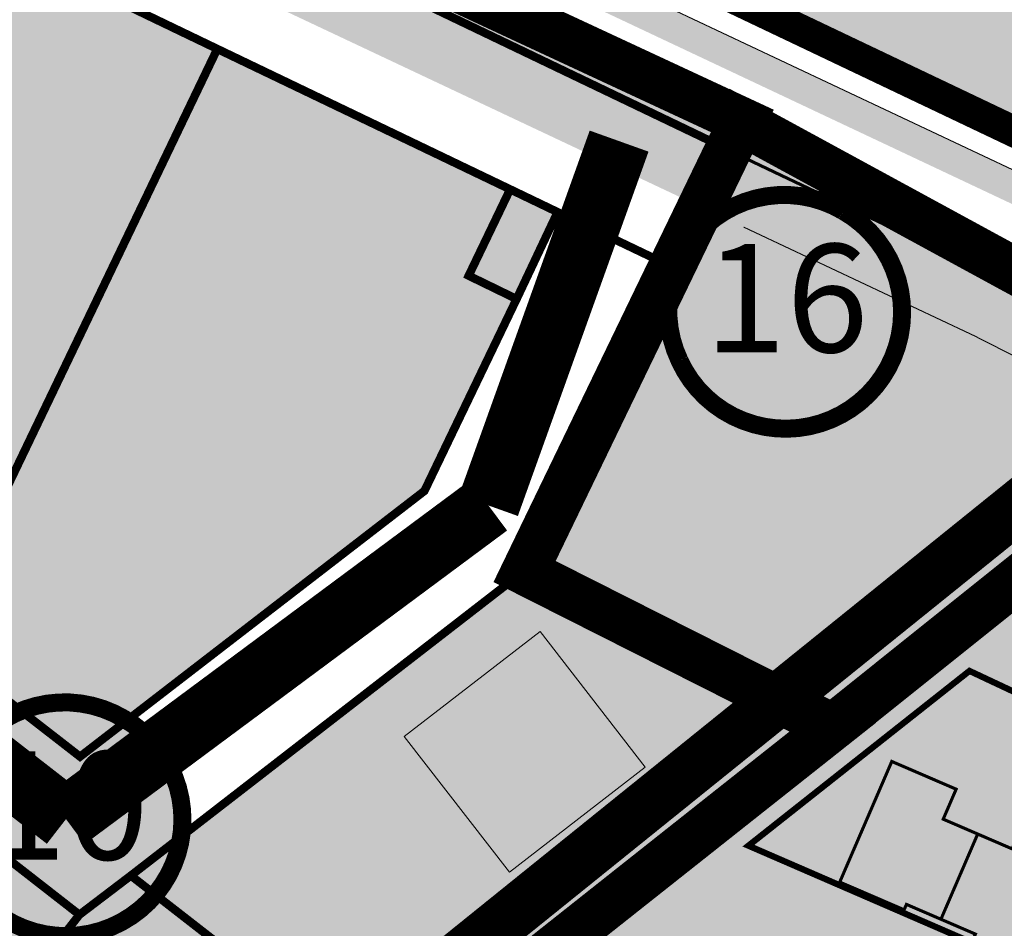
# Model space of a CAD drawing. Units: metres. Extents: x -903879 to 1088536, y 205509 to 13168719.
# Drawn here: x 547646 to 547740, y 6587191 to 6587278 of the extents above; entities that cross this region are included whole.
import ezdxf
from ezdxf.enums import TextEntityAlignment as Align

# ---------------------------------------------------------------- set-up
doc = ezdxf.new("R2010")
doc.units = ezdxf.units.M
for name, pattern in [('DASHDOT', [8, 4, -2, 0, -2]), ('DASHED', [0.75, 0.5, -0.25]), ('DASHED2', [3, 2, -1]), ('DASHEDX2', [1.5, 1, -0.5])]:
    doc.linetypes.add(name, pattern=pattern)
doc.layers.get('0').update_dxf_attribs({"lineweight": 9})
for name, color, linetype in [('001 uued teed', 7, 'Continuous'), ('_raam', 7, 'Continuous'), ('DP-naaber-ala-kehtest', 162, 'DASHEDX2'), ('dp_hoonestus', 7, 'DASHDOT'), ('dp_krunt', 1, 'Continuous'), ('HOONED', 7, 'Continuous'), ('majad', 41, 'Continuous'), ('Opt-hoone', 7, 'Continuous'), ('OPT-plan.haljastus', 7, 'Continuous')]:
    doc.layers.add(name, color=color, linetype=linetype)
doc.layers.add('Dp.ala', color=7, linetype='DASHDOT', lineweight=0, true_color=0x0d0d0d)
for name, color, linetype, lineweight in [('K-naaberplaneering', 162, 'Continuous', 9), ('MKhooned', 250, 'Continuous', 18), ('Olev tee', 253, 'Continuous', 0), ('OPT-kinnistu piir', 38, 'Continuous', 0), ('OPT_DP-naaber-kehtestatud', 7, 'Continuous', 9), ('x_P21002_PP_TL$0$TL_katend_AB_KT', 53, 'Continuous', 9)]:
    doc.layers.add(name, color=color, linetype=linetype, lineweight=lineweight)
doc.styles.add('Tahoma', font='tahomabd.ttf', dxfattribs={"height": 5})

# ---------------------------------------------------------------- blocks, each defined once
blk = doc.blocks.new('DP-pos-nr')
at = {"layer": 'K-naaberplaneering'}
h = blk.add_hatch(color=254, dxfattribs=at)
edge = h.paths.add_edge_path()
edge.add_arc((0, 0), 6.505895760676451, 0, 360)
at = {"layer": 'K-naaberplaneering', "const_width": 1}
blk.add_lwpolyline([(-5.925028295036872, -2.687139622684366, 1.373154719222275), (3.159885494641301, 5.604415081675366, 0.7404406919079133), (-5.925028295036872, -2.687139622684368, -0.1706538679174293)], format="xyb", dxfattribs=at)
at = {"layer": 'K-naaberplaneering'}
blk.add_circle((0, 0), 6.505895760676451, dxfattribs=at)
at = {"layer": 'K-naaberplaneering', "style": 'Tahoma'}
blk.add_attdef('NUMBER', text='', height=7, dxfattribs=at).set_placement((0, 0), align=Align.MIDDLE)
blk = doc.blocks.new('EPK')
at = {"layer": 'Opt-hoone', "linetype": 'ByBlock', "ltscale": 0.5}
h = blk.add_hatch(color=42, dxfattribs=at)
h.dxf.hatch_style = 1
h.paths.add_polyline_path([(9.258729608380236, 10.42256815452129), (13.72795210534241, 15.45357975549996), (4.293410959537141, 23.83461062517017), (-0.1758115373086184, 18.8035990241915), (2.169120614416897, 16.72051427699625), (-0.2256329412339255, 14.02473600115627), (6.441245611873455, 8.102316022850573), (8.835999167640693, 10.79809429962188)])
h.paths.add_polyline_path([(0, 0), (4.469222496962175, 5.031011600978673), (4.046492056106217, 5.406537747010589), (6.441245611873455, 8.102316022850573), (-0.2256329412339255, 14.02473600115627), (-2.620386497001164, 11.32895772438496), (-4.965318648843095, 13.41204247064888), (-9.434541145688854, 8.381030869670212)])
at = {"layer": 'Opt-hoone', "color": 150, "linetype": 'ByBlock', "ltscale": 0.5, "const_width": 0.3}
for points in [[(9.258729608380236, 10.42256815452129), (13.72795210534241, 15.45357975549996), (4.293410959537141, 23.83461062517017), (-0.1758115373086184, 18.8035990241915), (2.169120614416897, 16.72051427699625), (-0.2256329412339255, 14.02473600115627), (6.441245611873455, 8.102316022850573), (8.835999167640693, 10.79809429962188)], [(0, 0), (4.469222496962175, 5.031011600978673), (4.046492056106217, 5.406537747010589), (6.441245611873455, 8.102316022850573), (-0.2256329412339255, 14.02473600115627), (-2.620386497001164, 11.32895772438496), (-4.965318648843095, 13.41204247064888), (-9.434541145688854, 8.381030869670212)]]:
    blk.add_lwpolyline(points, close=True, dxfattribs=at)

msp = doc.modelspace()

# ---------------------------------------------------------------- hatches: boundary and pattern name
at = {"true_color": 0xfeeab9, "transparency": 33554687}
h = msp.add_hatch(color=254, dxfattribs=at)
h.dxf.hatch_style = 1
h.paths.add_polyline_path([(547731.2073437966, 6587329.92572548), (547755.3973437966, 6587318.02572548), (547766.0673437966, 6587312.85572548), (547744.1073437966, 6587266.44572548), (547709.0473437966, 6587283.03572548)])
h.paths.add_polyline_path([(547766.0673437966, 6587312.85572548), (547804.8473437966, 6587293.94572548), (547820.2373437966, 6587286.25572548), (547776.6773437966, 6587251.69572548), (547744.1073437966, 6587266.44572548)])
h.paths.add_polyline_path([(547662.4873437966, 6587363.41572548), (547663.6873437966, 6587362.82572548), (547694.3173437966, 6587347.975725479), (547696.6973437966, 6587346.78572548), (547674.3273437966, 6587299.515725479), (547639.8773437967, 6587315.60572548)])
h.paths.add_polyline_path([(547696.6973437966, 6587346.78572548), (547724.8773437967, 6587333.07572548), (547731.2073437966, 6587329.92572548), (547709.0473437966, 6587283.03572548), (547674.3273437966, 6587299.515725479)])
h.paths.add_polyline_path([(547628.5873437966, 6587380.14572548), (547633.5273437966, 6587377.70572548), (547662.4873437966, 6587363.41572548), (547639.8773437967, 6587315.60572548), (547605.9373437966, 6587332.305725479)])
h.paths.add_polyline_path([(547593.7673437966, 6587397.32572548), (547628.5873437966, 6587380.14572548), (547605.9373437966, 6587332.305725479), (547596.2873437966, 6587336.99572548), (547579.5173437966, 6587347.53572548), (547572.8373437966, 6587353.11572548)])
h.paths.add_polyline_path([(547548.4773437966, 6587419.305725479), (547593.7673437966, 6587397.32572548), (547572.8373437966, 6587353.11572548), (547560.5973437966, 6587364.88572548), (547532.5373437966, 6587401.81572548), (547530.9973437967, 6587407.48572548)])
at = {"layer": '001 uued teed', "linetype": 'Continuous', "lineweight": 30, "ltscale": 5}
msp.add_hatch(color=204, dxfattribs=at).paths.add_polyline_path([(547688.9673437965, 6587253.235725479), (547693.5673437966, 6587250.99572548), (547697.5073437965, 6587259.34572548), (547692.9473437964, 6587261.53572548)])
at = {"layer": 'HOONED'}
h = msp.add_hatch(color=40, dxfattribs=at)
h.paths.add_polyline_path([(547541.0624244922, 6587317.468438995), (547544.987084367, 6587315.58317765), (547547.2201528734, 6587320.744235185), (547533.813346842, 6587327.493718161), (547528.9484475967, 6587319.254755041), (547538.8293559864, 6587314.045991736)])
h.paths.add_polyline_path([(547597.3772555579, 6587285.155464586), (547592.6457742238, 6587275.262545731), (547611.5807948804, 6587266.181493933), (547616.322010588, 6587276.09476611)])
h.paths.add_polyline_path([(547605.7560567842, 6587254.002715813), (547611.1733432008, 6587251.408129585), (547615.4806834974, 6587260.42944671), (547610.0706775964, 6587263.024032939)])
h.paths.add_polyline_path([(547705.9240173306, 6587206.021834803), (547695.8150602329, 6587219.062517827), (547682.7617216995, 6587208.969907634), (547692.8706787995, 6587195.929224608)])
h.paths.add_polyline_path([(547646.4681827435, 6587175.546397896), (547659.4803152947, 6587165.400717344), (547669.6422910807, 6587178.400127927), (547656.6301585295, 6587188.545808479)])
h.paths.add_polyline_path([(547635.4782453957, 6587178.474995429), (547645.0021697748, 6587190.703852287), (547632.6824510657, 6587200.309651338), (547631.7441781109, 6587199.139158977), (547627.5196140904, 6587202.433090763), (547618.9173598133, 6587191.387671665)])
h.paths.add_polyline_path([(547617.0010902783, 6587212.536553926), (547611.4807959535, 6587216.84077866), (547607.176571219, 6587211.320484335), (547603.7066719291, 6587214.025997026), (547595.0982224604, 6587202.985408376), (547600.6185167847, 6587198.681183641), (547604.9227415195, 6587204.201477966), (547608.3926408101, 6587201.495965277)])
h.paths.add_polyline_path([(547571.4967147884, 6587200.481186796), (547569.5172816532, 6587202.008307965), (547567.6696496918, 6587199.644778767), (547572.7956413031, 6587195.647995521), (547580.4941078082, 6587205.496033842), (547577.3396514318, 6587207.955592763)])
h.paths.add_polyline_path([(547586.4317679044, 6587214.783670135), (547596.5937436902, 6587227.783080718), (547583.5816111389, 6587237.928761271), (547573.4196353522, 6587224.929350686)])
h.paths.add_polyline_path([(547572.9326410173, 6587246.264482136), (547559.9205084658, 6587256.410162687), (547549.7585326796, 6587243.410752105), (547562.770665231, 6587233.265071553)])
h.paths.add_polyline_path([(547526.1473489713, 6587261.819237879), (547539.1594815219, 6587251.673557327), (547549.3214573083, 6587264.672967911), (547536.3093247572, 6587274.818648462)])
h.paths.add_polyline_path([(547516.8985666772, 6587272.789444319), (547520.1215268783, 6587276.918534717), (547524.3041628195, 6587282.277112182), (547520.1639298716, 6587285.505290247), (547521.7640285874, 6587287.555254205), (547516.0261431386, 6587291.911322863), (547514.454348997, 6587289.957103463), (547508.9030772966, 6587294.285481544), (547502.4530042575, 6587286.021980603), (547508.0151131594, 6587281.707486587), (547507.048752855, 6587280.4694356)])
h.paths.add_polyline_path([(547483.0244160547, 6587292.515216898), (547491.2525470662, 6587286.125425789), (547502.5881608307, 6587300.52315744), (547494.3579548366, 6587306.912924673)])
h.paths.add_polyline_path([(547442.8860038291, 6587306.359522184), (547438.1945272218, 6587300.327623689), (547446.2368151341, 6587294.203886757), (547450.864624964, 6587300.153927967)])
h.paths.add_polyline_path([(547471.6538414437, 6587318.99312912), (547479.4828020371, 6587330.168319641), (547467.6735210036, 6587338.146132649), (547465.3038781965, 6587334.765000869), (547462.9555058538, 6587336.351454386), (547460.1366085404, 6587332.312938103), (547462.477197238, 6587330.731742862), (547459.8424603613, 6587326.97236083)])
at = {"layer": 'majad', "lineweight": 18, "true_color": 0xfeeab9}
for points in [[(547497.3334765326, 6587312.602565332), (547492.5073437963, 6587315.945725478), (547503.0488520169, 6587331.431132812), (547460.1088520173, 6587361.431132813), (547433.0888520172, 6587323.101132812), (547437.1788520169, 6587315.441132811), (547428.4688520173, 6587302.841132812), (547636.3488520184, 6587140.531132811), (547724.6588520182, 6587210.521132812), (547694.4049198944, 6587225.054580928), (547651.7088520172, 6587192.011132812)], [(547545.317343797, 6587332.29572548), (547531.2273437962, 6587352.955725483), (547526.6273437974, 6587355.15572548), (547504.0319100696, 6587322.27237082), (547651.6473437964, 6587207.025725479), (547684.717343796, 6587232.555725478), (547697.5073437958, 6587259.345725479)]]:
    msp.add_hatch(color=254, dxfattribs=at).paths.add_polyline_path(points)
at = {"layer": 'majad', "lineweight": 15, "ltscale": 100, "true_color": 0xccd28e}
h = msp.add_hatch(color=53, dxfattribs=at)
h.paths.add_polyline_path([(547763.5973437967, 6587241.62572548), (547713.7773437964, 6587265.355725479), (547694.3353013054, 6587224.813172329), (547724.5373437967, 6587210.34572548), (547754.8673437772, 6587234.535725548)])
h.paths.add_polyline_path([(547712.0223267209, 6587255.906680122), (547727.0894372256, 6587255.906680122), (547727.0894372256, 6587243.732055292), (547712.0223267209, 6587243.732055292)], flags=24)
at = {"layer": 'Olev tee', "ltscale": 0.5}
h = msp.add_hatch(color=256, dxfattribs=at)
h.dxf.hatch_style = 1
edge = h.paths.add_edge_path()
edge.add_line((547597.3915286219, 6587313.531785957), (547574.465979446, 6587323.784754184))
edge.add_arc((547607.3309042769, 6587397.270444732), 80.4999999967326, 229.6880368070478, 245.90442653316882, ccw=False)
edge.add_arc((547529.6970232693, 6587305.766452899), 39.50000001029611, 49.68803680501503, 55.83247149703364)
edge.add_line((547551.8807980982, 6587338.448713151), (547543.7119289505, 6587343.993505719))
edge.add_arc((547555.2250272764, 6587360.955185086), 20.49999999979676, 218.7061792973487, 235.8324714966406, ccw=False)
edge.add_arc((547623.5067873291, 6587415.671282034), 108.0000001209905, 215.6006220713483, 218.7061792974949, ccw=False)
edge.add_line((547535.6925876267, 6587352.801047768), (547529.7657504702, 6587361.079376418))
edge.add_arc((547554.5651309158, 6587378.834396265), 30.50000000379797, 204.980966792318, 215.6006220751665, ccw=False)
edge.add_line((547526.9184630238, 6587365.953722575), (547526.492275466, 6587366.86847798))
edge.add_line((547526.492275466, 6587366.86847798), (547522.7911544957, 6587374.812446187))
edge.add_arc((547486.9864534591, 6587358.130917965), 39.50000000166207, 24.9809667955589, 35.60062207245115)
edge.add_line((547519.1036838708, 6587381.125123993), (547514.8590718895, 6587387.053799279))
edge.add_arc((547505.1019386009, 6587380.068217701), 11.99999999967165, 35.60062207467289, 123.1283362042735)
edge.add_line((547498.5437442439, 6587390.117600108), (547494.8940190196, 6587387.735801232))
edge.add_arc((547533.9699275676, 6587327.858231198), 71.5000001540925, 123.128336605147, 130.8493033959692)
edge.add_line((547487.2037965392, 6587381.943155259), (547482.9742987248, 6587378.681232637))
edge.add_line((547482.9742987248, 6587378.681232637), (547478.7607930934, 6587383.538458479))
edge.add_line((547478.7607930934, 6587383.538458479), (547482.6252942107, 6587387.238182778))
edge.add_arc((547533.9699273742, 6587327.858231449), 78.49999983768747, 123.12833646495719, 130.8493034088737, ccw=False)
edge.add_line((547491.0684057438, 6587393.597941034), (547491.4849453479, 6587393.869773432))
edge.add_line((547491.4849453479, 6587393.869773432), (547508.4239443259, 6587404.924109382))
edge.add_line((547508.4239443259, 6587404.924109382), (547529.8147693792, 6587418.545392366))
edge.add_line((547529.8147693792, 6587418.545392366), (547538.1524003083, 6587424.332006997))
edge.add_line((547538.1524003083, 6587424.332006997), (547540.6508858203, 6587420.539310078))
edge.add_arc((547546.1232374671, 6587412.169521106), 9.999999998912, 123.1775397071161, 153.466596882572)
edge.add_arc((547528.2215469269, 6587421.087432127), 10.00000000375168, 302.611479561599, 333.572078723004, ccw=False)
edge.add_line((547533.610942576, 6587412.663987784), (547527.271946394, 6587408.627431892))
edge.add_arc((547533.7174629631, 6587398.505410543), 12.0000000014499, 122.488232552747, 215.6006220632915)
edge.add_line((547523.9603296716, 6587391.519828966), (547534.9118174429, 6587376.223303585))
edge.add_arc((547599.317972733, 6587421.779611345), 78.88935299516109, 215.2728569714188, 218.4369242693854)
edge.add_line((547537.5244950824, 6587372.737831852), (547543.403722292, 6587365.242243445))
edge.add_arc((547700.3775789078, 6587488.365995554), 199.4999999859255, 218.1091591624298, 223.4058999581845)
edge.add_arc((547623.4332426069, 6587415.595014489), 93.59416197935379, 223.408866786165, 228.6662838845868)
edge.add_arc((547652.8874725074, 6587449.093210678), 138.199999845308, 228.6692720050044, 234.4962668721533)
edge.add_arc((547688.4878152998, 6587498.996172636), 199.500000001361, 234.496266873916, 241.4564723762813)
edge.add_line((547593.1614763956, 6587323.744527532), (547602.2099047945, 6587319.02108768))
edge.add_line((547602.2099047945, 6587319.02108768), (547621.5782241446, 6587309.886018174))
edge.add_line((547621.5782241446, 6587309.886018174), (547725.3297498758, 6587260.951602034))
edge.add_line((547725.3297498758, 6587260.951602034), (547738.7000726198, 6587254.645488147))
edge.add_line((547738.7000726198, 6587254.645488147), (547740.5003958481, 6587253.79636554))
edge.add_line((547740.5003958481, 6587253.79636554), (547783.3388943581, 6587235.140707225))
edge.add_arc((547800.1133347612, 6587270.90197327), 39.49999999997191, 244.8702621301474, 258.345744183136)
edge.add_line((547792.1341201803, 6587232.216289423), (547797.7712192737, 6587231.053595144))
edge.add_arc((547793.630107891, 6587210.97621483), 20.50000009207828, 64.85001091701469, 78.34574418534271, ccw=False)
edge.add_line((547802.3423895335, 6587229.532781117), (547816.6856132853, 6587222.798657839))
edge.add_arc((547803.723438045, 6587195.190107776), 30.50000038621685, 62.3037391596481, 64.85001090094511, ccw=False)
edge.add_arc((547803.7234382464, 6587195.190108175), 30.49999993884893, 54.23035563763091, 62.303739145792576, ccw=False)
edge.add_line((547821.5515387512, 6587219.937003509), (547829.4810985659, 6587214.224408559))
edge.add_arc((547852.7726710002, 6587246.584465067), 39.87067347923289, 234.2550555209123, 244.7773848437426)
edge.add_line((547835.7823256699, 6587210.515104534), (547838.3751967079, 6587209.292176683))
edge.add_line((547838.3751967079, 6587209.292176683), (547844.8268091896, 6587206.249273095))
edge.add_line((547844.8268091896, 6587206.249273095), (547873.0243283599, 6587192.949910713))
edge.add_line((547873.0243283599, 6587192.949910713), (547928.2024596604, 6587166.925140273))
edge.add_line((547928.2024596604, 6587166.925140273), (547930.664761565, 6587165.672197795))
edge.add_line((547930.664761565, 6587165.672197795), (547942.3853676475, 6587159.708166658))
edge.add_line((547942.3853676475, 6587159.708166658), (547957.7995984727, 6587151.864634342))
edge.add_line((547957.7995984727, 6587151.864634342), (547972.7850025404, 6587144.239310549))
edge.add_line((547972.7850025404, 6587144.239310549), (548277.5017465288, 6587000.519631735))
edge.add_line((548277.5017465288, 6587000.519631735), (548304.1549728356, 6586987.948635229))
edge.add_arc((548321.2182986072, 6587024.126569336), 40.00000003331095, 244.7490875242249, 258.24482079788)
edge.add_line((548313.0690885895, 6586984.965486885), (548318.7041309595, 6586983.792864964))
edge.add_arc((548314.6295262441, 6586964.212325121), 19.999998603305, 75.92690273678971, 78.24482081409741, ccw=False)
edge.add_arc((548314.6295259325, 6586964.212323776), 19.99999998355361, 64.74908753445573, 75.9269028076016, ccw=False)
edge.add_line((548323.1611888009, 6586982.301290802), (548337.492528487, 6586975.541913193))
edge.add_arc((548324.6950336713, 6586948.408461593), 30.00000115443747, 62.160438477750915, 64.74908751333078, ccw=False)
edge.add_arc((548324.6950341674, 6586948.408462539), 30.00000008607829, 54.27120544743951, 62.160438471541624, ccw=False)
edge.add_line((548342.2135119619, 6586972.76216741), (548347.8822709646, 6586968.673777431))
edge.add_line((548347.8822709646, 6586968.673777431), (548350.2728486714, 6586966.945158571))
edge.add_arc((548373.418117385, 6586998.953697116), 39.5000000457978, 234.1294322558043, 244.749087516106)
edge.add_line((548356.568083175, 6586963.227987176), (548368.468748789, 6586957.601327553))
edge.add_arc((548343.2565327341, 6586904.227454074), 59.02902852514504, 57.5976282889236, 64.7153554416791, ccw=False)
edge.add_arc((548343.46729584, 6586904.648155516), 58.56090725043874, 30.70412013457309, 57.55116491708998, ccw=False)
edge.add_arc((548343.512245907, 6586904.691756354), 58.49999749512076, 28.469685817299876, 30.689882415764885, ccw=False)
edge.add_arc((548237.8964783819, 6586844.978088167), 179.821529507409, 20.437545352641905, 29.153500863640375, ccw=False)
edge.add_arc((548417.6434895224, 6586911.95951222), 11.99999999882189, 200.437545338327, 273.6892015713058)
edge.add_arc((548438.8511672062, 6586691.94856143), 209.0371091388539, 95.61021763429603, 105.2555233923069)
edge.add_arc((548380.9289709126, 6586905.259058784), 12.00000000028725, 284.0807512460818, 361.1401613927125)
edge.add_line((548392.926595034, 6586905.497837868), (548392.8758879692, 6586908.045650241))
edge.add_arc((548353.3837085586, 6586907.259669091), 39.50000001218168, 1.140161391550559, 14.58146378262816)
edge.add_arc((548343.5122437432, 6586904.6917551), 49.700000005517, 14.58146378311027, 51.20962516369701)
edge.add_arc((548356.1669963435, 6586920.436508596), 29.49999936157269, 51.20962516956183, 55.54632305362765)
edge.add_line((548372.856318733, 6586944.76173173), (548369.9859551791, 6586946.731063007))
edge.add_arc((548285.407861957, 6586823.455777081), 149.4999999109851, 55.54632304857869, 63.16284056387573)
edge.add_line((548352.9005842058, 6586956.853612209), (548342.2825909447, 6586962.22579287))
edge.add_line((548342.2825909447, 6586962.22579287), (548341.7548604285, 6586962.474700313))
edge.add_line((548341.7548604285, 6586962.474700313), (548274.5156663866, 6586994.188492392))
edge.add_line((548274.5156663866, 6586994.188492392), (547969.7989205334, 6587137.908172086))
edge.add_line((547969.7989205334, 6587137.908172086), (547938.5266589792, 6587151.526871301))
edge.add_line((547938.5266589792, 6587151.526871301), (547927.0191887474, 6587156.538238183))
edge.add_arc((547910.1853461637, 6587120.802186143), 39.50245146239807, 64.77672739654427, 78.3444466652515)
edge.add_line((547918.1659320801, 6587159.490090195), (547912.5291449106, 6587160.65285322))
edge.add_arc((547916.670710926, 6587180.730139564), 20.49999990241563, 244.84871339023, 258.3444466659583, ccw=False)
edge.add_line((547907.9580091322, 6587162.173770753), (547893.6149378575, 6587168.908218862))
edge.add_arc((547906.5777377993, 6587196.516474291), 30.49999918318001, 242.3024415800936, 244.8487133954595, ccw=False)
edge.add_arc((547906.5777382693, 6587196.516475203), 30.50000020896851, 234.2290581049115, 242.3024415943191, ccw=False)
edge.add_line((547888.7490771876, 6587171.769983395), (547880.8196467689, 6587177.4827579))
edge.add_arc((547857.730069431, 6587145.434022785), 39.50000005184038, 54.22905810629441, 64.84934245078793)
edge.add_line((547874.517565794, 6587181.189161856), (547865.4725071964, 6587185.455264533))
edge.add_line((547865.4725071964, 6587185.455264533), (547837.2749880229, 6587198.754626917))
edge.add_line((547837.2749880229, 6587198.754626917), (547833.4306785963, 6587200.567795792))
edge.add_line((547833.4306785963, 6587200.567795792), (547782.0968567188, 6587224.779397347))
edge.add_line((547782.0968567188, 6587224.779397347), (547737.5143138402, 6587247.465227076))
edge.add_line((547737.5143138402, 6587247.465227076), (547736.4700617461, 6587247.957748667))
edge.add_line((547736.4700617461, 6587247.957748667), (547722.3436678685, 6587254.620463571))
edge.add_line((547722.3436678685, 6587254.620463571), (547712.4674571744, 6587259.278579206))
edge.add_line((547712.4674571744, 6587259.278579206), (547694.5687167764, 6587267.720521671))
edge.add_line((547694.5687167764, 6587267.720521671), (547618.0532649794, 6587303.809041169))
edge.add_line((547618.0532649794, 6587303.809041169), (547599.214687827, 6587312.694257722))
edge.add_arc((547556.7696649766, 6587222.701646708), 99.50000000975082, 64.74908750846373, 65.90442651506974)
edge = h.paths.add_edge_path(flags=16)
edge.add_line((547841.6960929336, 6587201.084796147), (547838.981320597, 6587202.372420318))
edge.add_line((547838.981320597, 6587202.372420318), (547836.2679755412, 6587203.652169751))
edge.add_line((547836.2679755412, 6587203.652169751), (547835.4085699003, 6587204.057507826))
edge.add_line((547835.4085699003, 6587204.057507826), (547833.5310238443, 6587204.958029108))
edge.add_arc((547833.9613853687, 6587205.860692411), 1.000006039785727, 66.24544623762642, 244.5096594101831, ccw=False)
edge.add_line((547834.3642072376, 6587206.775977406), (547836.3973894598, 6587205.80242432))
edge.add_line((547836.3973894598, 6587205.80242432), (547839.8344868834, 6587204.18131702))
edge.add_line((547839.8344868834, 6587204.18131702), (547842.5472040433, 6587202.894378425))
edge.add_arc((547842.1245832322, 6587201.988206971), 0.9998775187427374, -115.3751172349514, 64.99656597971517, ccw=False)
edge = h.paths.add_edge_path(flags=16)
edge.add_line((547868.55321315, 6587190.635645679), (547876.7447494763, 6587186.77233038))
edge.add_arc((547876.324237679, 6587185.865178309), 0.9998775179895916, -115.25027146411782, 65.12984336947221, ccw=False)
edge.add_line((547875.897716901, 6587184.960835963), (547873.1781745531, 6587186.243471168))
edge.add_line((547873.1781745531, 6587186.243471168), (547867.7258528766, 6587188.815008327))
edge.add_arc((547868.1524316954, 6587189.719465398), 1.000006040833475, 66.37311133269378, 244.74952475671148, ccw=False)
edge = h.paths.add_edge_path(flags=16)
edge.add_line((547522.6471275323, 6587383.047103964), (547517.4079413521, 6587390.364953927))
edge.add_arc((547518.2210357931, 6587390.947085725), 1.000000000305377, 35.60062207743039, 215.6006220774304, ccw=False)
edge.add_line((547519.034130234, 6587391.529217524), (547524.2733164142, 6587384.211367561))
edge.add_arc((547523.4602219732, 6587383.629235762), 1.000000000305377, -144.3993779225696, 35.60062207743039, ccw=False)
edge = h.paths.add_edge_path(flags=16)
edge.add_line((548399.80021065, 6586910.733330469), (548400.8865630049, 6586906.827153332))
edge.add_arc((548389.3253432777, 6586903.611846439), 11.99999999993173, -19.012646589359576, 15.541854824180916, ccw=False)
edge.add_arc((548399.9616185589, 6586899.946856923), 0.7499999999583534, 201.0613563462493, 340.98735344224247, ccw=False)
edge.add_arc((548410.4600749761, 6586903.989741153), 12.00000000162692, 181.1401610812592, 201.0613563256105, ccw=False)
edge.add_line((548398.4624508522, 6586903.750962134), (548398.3277829093, 6586910.517450099))
edge.add_arc((548399.077634417, 6586910.532373788), 0.7500000000781467, 15.541854823734184, 181.1401611035327, ccw=False)
at = {"layer": 'OPT-plan.haljastus', "ltscale": 0.2, "true_color": 0xf8da44, "transparency": 33554687}
h = msp.add_hatch(color=53, dxfattribs=at)
h.dxf.hatch_style = 1
h.paths.add_polyline_path([(547767.549681334, 6587217.532993483), (547744.4964026858, 6587169.244996632), (547779.3028885939, 6587154.074071759), (547801.6188874125, 6587201.513028426)])
h.paths.add_polyline_path([(547746.1487712583, 6587227.563654431), (547724.5273438003, 6587210.425725476), (547698.0974597624, 6587189.498846095), (547729.4335344785, 6587175.829733762), (547744.4964026858, 6587169.244996632), (547767.549681334, 6587217.532993483)])
h.paths.add_polyline_path([(547801.6188874125, 6587201.513028426), (547779.3028885939, 6587154.074071759), (547814.4142659425, 6587138.691876168), (547837.206871711, 6587183.305319902)])
at = {"layer": 'x_P21002_PP_TL$0$TL_katend_AB_KT'}
h = msp.add_hatch(color=256, dxfattribs=at)
h.dxf.hatch_style = 1
edge = h.paths.add_edge_path()
edge.add_line((547798.7405784858, 6587230.983853224), (547799.289657855, 6587232.153354869))
edge.add_arc((547797.4792611523, 6587233.003333562), 1.999999999877555, 334.8500109210575, 424.7490875273003)
edge.add_line((547798.33242744, 6587234.812230266), (547790.1564814012, 6587238.668415926))
edge.add_arc((547748.7779164483, 6587150.936925789), 96.9999999960174, 64.74908752885554, 66.46744552131807)
edge.add_line((547787.5071124927, 6587239.869762093), (547742.9785126671, 6587259.261439499))
edge.add_line((547742.9785126671, 6587259.261439499), (547727.8892324781, 6587266.378299816))
edge.add_line((547727.8892324781, 6587266.378299816), (547604.8879687561, 6587324.391405988))
edge.add_line((547604.8879687561, 6587324.391405988), (547595.983787767, 6587329.039546138))
edge.add_arc((547688.4878152891, 6587498.996172634), 193.4999999943047, 234.49626689047432, 241.4414223305725, ccw=False)
edge.add_arc((547652.8874725187, 6587449.093210683), 132.1999998570784, 228.6818116324204, 234.49626689042202, ccw=False)
edge.add_arc((547623.5067872393, 6587415.671281992), 87.70000002678898, 223.4006372221433, 228.6818116317909, ccw=False)
edge.add_arc((547700.377578925, 6587488.365995547), 193.499999994314, 218.1091591635257, 223.4006372225431, ccw=False)
edge.add_line((547548.1247405494, 6587368.945213418), (547542.2455133183, 6587376.440801852))
edge.add_arc((547615.8147142672, 6587434.145417487), 93.4999999669215, 215.6006220676241, 218.1091591630498, ccw=False)
edge.add_line((547539.7903840778, 6587379.716094388), (547532.4042608205, 6587390.032685543))
edge.add_arc((547529.9649774991, 6587388.286290149), 2.999999999143442, 35.60062207979375, 125.6006221038298)
edge.add_line((547528.2185821038, 6587390.72557347), (547525.7792987826, 6587388.979178075))
edge.add_line((547525.7792987826, 6587388.979178075), (547524.0329033883, 6587391.418461396))
edge.add_line((547524.0329033883, 6587391.418461396), (547526.6838879179, 6587393.316423447))
edge.add_arc((547524.9374925231, 6587395.755706768), 2.999999999671601, 305.6006220862442, 375.123368719777)
edge.add_line((547527.8335914257, 6587396.538401566), (547525.2996431399, 6587405.914425118))
edge.add_arc((547522.4035442423, 6587405.131730323), 2.999999994584098, 15.12336870979819, 31.66002137549865)
edge.add_arc((547534.572633399, 6587397.614150988), 13.23356575240537, 125.82625597233601, 136.6024123064751, ccw=False)
edge.add_line((547526.8266398044, 6587408.343868867), (547527.2853248277, 6587408.635951032))
edge.add_line((547527.2853248277, 6587408.635951032), (547527.7106249403, 6587407.968060914))
edge.add_arc((547525.1801196022, 6587406.356681773), 3.00000000086226, 15.123368695645183, 32.48823253876111, ccw=False)
edge.add_line((547528.0762185062, 6587407.139376569), (547530.1698699128, 6587399.39252356))
edge.add_arc((547539.8235329236, 6587402.001506217), 10.00000000155428, 195.1233687181296, 215.6006220699178)
edge.add_line((547531.6925885143, 6587396.180188235), (547542.2296673999, 6587381.462489782))
edge.add_arc((547615.8147142398, 6587434.145417473), 90.49999993682461, 215.6006220703694, 218.1091591636649)
edge.add_line((547544.6060224375, 6587378.292286851), (547550.4852496671, 6587370.796698418))
edge.add_arc((547700.3775789209, 6587488.365995552), 190.4999999945667, 218.1091591634318, 223.4006372293731)
edge.add_arc((547623.5067872484, 6587415.671281992), 84.7000000327655, 223.4006372286301, 228.6818116419657)
edge.add_arc((547652.8874725255, 6587449.093210686), 129.1999998636107, 228.6818116406989, 234.4962668827313)
edge.add_arc((547688.4878152912, 6587498.996172629), 190.4999999920576, 234.496266885098, 241.4336320408289)
edge.add_line((547597.3952094929, 6587331.686916562), (547606.2225239859, 6587327.078902085))
edge.add_line((547606.2225239859, 6587327.078902085), (547729.1689737792, 6587269.091648706))
edge.add_line((547729.1689737792, 6587269.091648706), (547744.2175710768, 6587261.993976479))
edge.add_line((547744.2175710768, 6587261.993976479), (547788.704922658, 6587242.620262194))
edge.add_arc((547748.7779164396, 6587150.9369258), 99.99999999029313, 64.7490875352338, 66.4674455279557, ccw=False)
edge.add_line((547791.4362308115, 6587241.381760992), (547859.1747976987, 6587209.432860025))
edge.add_arc((547849.9458069159, 6587217.102653317), 12.00000000047789, 304.7506330218813, 320.2715753435417, ccw=False)
edge.add_line((547856.7858770007, 6587207.242965632), (547846.8299072718, 6587211.93869962))
edge.add_arc((547845.5501578404, 6587209.225354563), 3.00000000038242, 64.74908753589347, 154.6214245937222)
edge.add_line((547842.8396709763, 6587210.511146522), (547841.550890754, 6587207.79436031))
edge.add_line((547841.550890754, 6587207.79436031), (547838.837538963, 6587209.074112918))
edge.add_line((547838.837538963, 6587209.074112918), (547840.1204691865, 6587211.778567162))
edge.add_arc((547837.4099823226, 6587213.064359119), 2.9999999992265, 334.6214246239572, 424.7490875600245)
edge.add_line((547838.6897317526, 6587215.777704176), (547821.0154007813, 6587224.113803916))
edge.add_arc((547820.1622344934, 6587222.304907212), 1.999999999809266, 64.74908752126763, 154.749087524284)
edge.add_line((547818.3533377898, 6587223.1580735), (547817.9634037645, 6587222.331329191))
edge.add_arc((547803.7234382012, 6587195.190108121), 30.6500000065205, 62.31571378331635, 64.85001091212698)
edge.add_line((547816.7493616767, 6587222.934437596), (547802.4061379372, 6587229.66856087))
edge.add_arc((547793.6301079311, 6587210.976214921), 20.64999999373601, 64.85001090640853, 75.67153397195014)

# ---------------------------------------------------------------- linework, layer by layer
at = {"color": 3, "linetype": 'DASHED', "ltscale": 7, "const_width": 3, "flags": 128}
msp.add_lwpolyline([(547754.811930866, 6587228.564452013), (547778.2064699885, 6587249.527476658), (547684.58501669, 6587294.11568899), (547585.6558840312, 6587340.730316101), (547546.540273706, 6587379.332205188), (547530.9442538738, 6587401.731569428), (547442.4353896097, 6587461.637062588)], dxfattribs=at)
at = {"layer": '_raam', "ltscale": 0.5, "const_width": 0.1, "flags": 128}
for points in [[(547609.8219719746, 6587325.381235314), (547729.1689737792, 6587269.091648706), (547744.2175710768, 6587261.993976479), (547788.7049226547, 6587242.620262196, -0.007497891679940904), (547791.4362308093, 6587241.381760993), (547859.1747976986, 6587209.432860025)], [(547833.951267339, 6587167.78310022), (547842.4040268473, 6587181.658030627, 0.4457480457827946), (547837.274988024, 6587198.754626916), (547782.0968567188, 6587224.779397347), (547737.5143138402, 6587247.465227076), (547722.3436678685, 6587254.620463571), (547715.3723648941, 6587257.908479225)]]:
    msp.add_lwpolyline(points, format="xyb", dxfattribs=at)
at = {"layer": 'DP-naaber-ala-kehtest', "linetype": 'DASHED', "ltscale": 25, "const_width": 4.5}
for points in [[(547635.9278590336, 6587140.118369137), (547723.9276936065, 6587209.859492769), (547694.3353013049, 6587224.813172329), (547694.3353013049, 6587224.813172329), (547694.3353013049, 6587224.813172329), (547694.3353013049, 6587224.813172329), (547694.3353013049, 6587224.813172329), (547694.3353013049, 6587224.813172329), (547715.2394488679, 6587268.108750491), (547473.3973437966, 6587380.66572548), (547459.9873437965, 6587361.25572548)], [(547723.9276936065, 6587209.859492769), (547763.5973437965, 6587241.62572548), (547763.5973437965, 6587241.62572548), (547763.5973437965, 6587241.62572548), (547763.5973437965, 6587241.62572548), (547763.5973437965, 6587241.62572548), (547763.5973437965, 6587241.62572548), (547712.9393132527, 6587269.226159282), (547712.9393132527, 6587269.226159282), (547712.9393132527, 6587269.226159282), (547712.9393132527, 6587269.226159282)]]:
    msp.add_lwpolyline(points, dxfattribs=at)
at = {"layer": 'Dp.ala', "color": 158, "ltscale": 3, "true_color": 0x002a38, "const_width": 5, "flags": 128}
msp.add_lwpolyline([(547751.8374401152, 6587239.238959344), (547534.8208822252, 6587064.178757647), (547758.6987467018, 6586910.547381151), (548046.6499942448, 6587098.659452699), (547751.8374401152, 6587239.238959344), (547751.8374401152, 6587239.238959344)], dxfattribs=at)
at = {"layer": 'dp_hoonestus', "const_width": 0.6, "flags": 128}
msp.add_lwpolyline([(547737.0546726824, 6587215.263320746), (547715.8283806853, 6587198.470145306), (547746.9150180384, 6587184.981671911), (547756.8991349593, 6587205.939410912)], close=True, dxfattribs=at)
at = {"layer": 'dp_krunt', "ltscale": 0.5, "const_width": 0.4, "flags": 128}
msp.add_lwpolyline([(547746.1487712583, 6587227.563654431), (547724.5273438003, 6587210.425725476), (547698.0974597624, 6587189.498846095), (547729.4335344785, 6587175.829733762), (547744.4964026858, 6587169.244996632), (547744.4964026858, 6587169.244996632), (547767.549681334, 6587217.532993483), (547746.1487712583, 6587227.563654431)], dxfattribs=at)
at = {"layer": 'MKhooned', "linetype": 'Continuous', "flags": 128}
msp.add_lwpolyline([(547705.9240173313, 6587206.021834803), (547695.8150602325, 6587219.062517827), (547682.7617217002, 6587208.969907634), (547692.870678799, 6587195.929224609), (547705.9240173313, 6587206.021834803)], dxfattribs=at)
at = {"layer": 'Olev tee', "ltscale": 0.5, "const_width": 6, "flags": 128}
for points in [[(547500.6423437966, 6587317.33072548), (547500.6423437966, 6587317.33072548), (547500.6423437966, 6587317.33072548), (547650.3009895262, 6587201.022934578)], [(547690.866139548, 6587231.160344149), (547690.866139548, 6587231.160344149), (547690.866139548, 6587231.160344149), (547703.4102736998, 6587266.168526833)], [(547650.3009895262, 6587201.022934578), (547650.3009895262, 6587201.022934578), (547650.3009895262, 6587201.022934578), (547690.866139548, 6587231.160344149)]]:
    msp.add_lwpolyline(points, dxfattribs=at)
at = {"layer": 'OPT-kinnistu piir', "ltscale": 2.5}
for points, const_width in [([(547536.2573437965, 6587425.355725479), (547820.2373437965, 6587286.25572548), (547763.5973437965, 6587241.62572548), (547713.7773437964, 6587265.355725479), (547473.3973437966, 6587380.66572548), (547536.2573437965, 6587425.355725479)], 0.3), ([(547708.3473437965, 6587254.15572548), (547697.5073437965, 6587259.34572548), (547692.9473437965, 6587261.53572548), (547664.8273437965, 6587275.025725479), (547634.4373437965, 6587289.63572548), (547599.4173437965, 6587306.395725479), (547556.5773437965, 6587326.90572548), (547545.3173437965, 6587332.29572548), (547531.2273437965, 6587352.95572548), (547713.7473437965, 6587265.42572548), (547708.3473437965, 6587254.15572548)], 0.8), ([(547697.5073437965, 6587259.34572548), (547708.3473437965, 6587254.15572548), (547694.2673437966, 6587224.84572548), (547656.5273437964, 6587195.59572548), (547651.5873437965, 6587191.83572548), (547627.9473437965, 6587210.28572548), (547604.3273437965, 6587228.74572548), (547580.6573437965, 6587247.21572548), (547557.0073437965, 6587265.645725479), (547533.3673437965, 6587284.12572548), (547509.7173437965, 6587302.58572548), (547497.2573437965, 6587312.395725479), (547504.0273437964, 6587322.265725479), (547540.6373437966, 6587293.66572548), (547578.9873437965, 6587263.695725479), (547610.3373437965, 6587239.24572548), (547637.5073437965, 6587218.015725479), (547651.6473437966, 6587207.025725479), (547684.7173437965, 6587232.555725479), (547693.5673437965, 6587250.99572548), (547697.5073437965, 6587259.34572548)], 0.8), ([(547637.5073437965, 6587218.015725479), (547610.3373437965, 6587239.24572548), (547634.4373437965, 6587289.63572548), (547664.8273437965, 6587275.025725479), (547637.5073437965, 6587218.015725479)], 0.3), ([(547693.5673437965, 6587250.99572548), (547684.7173437965, 6587232.555725479), (547651.6473437966, 6587207.025725479), (547637.5073437965, 6587218.015725479), (547664.8273437965, 6587275.025725479), (547692.9473437965, 6587261.53572548), (547688.9673437965, 6587253.235725479), (547693.5673437965, 6587250.99572548)], 0.8), ([(547713.7773437964, 6587265.355725479), (547763.5973437965, 6587241.62572548), (547754.8673437965, 6587234.53572548), (547724.5373437965, 6587210.34572548), (547694.3173437965, 6587224.775725479), (547713.7773437964, 6587265.355725479)], 0.3), ([(547542.4773437965, 6587064.20572548), (547636.2273437965, 6587140.355725479), (547724.5373437965, 6587210.34572548), (547754.8673437965, 6587234.53572548), (548040.6573437965, 6587100.50572548), (548033.7573437965, 6587095.96572548), (547758.1573437965, 6586914.555725479), (547542.4773437965, 6587064.20572548)], 0.8), ([(547656.5273437964, 6587195.59572548), (547694.2673437966, 6587224.84572548), (547724.5373437965, 6587210.34572548), (547681.3473437965, 6587176.265725479), (547656.5273437964, 6587195.59572548)], 0.3), ([(547627.9473437965, 6587210.28572548), (547651.5873437965, 6587191.83572548), (547620.8273437965, 6587152.40572548), (547597.1873437965, 6587170.87572548), (547627.9473437965, 6587210.28572548)], 0.8), ([(547651.5873437965, 6587191.83572548), (547656.5273437964, 6587195.59572548), (547681.3473437965, 6587176.265725479), (547636.2273437965, 6587140.355725479), (547620.8273437965, 6587152.40572548), (547651.5873437965, 6587191.83572548)], 0.8)]:
    msp.add_lwpolyline(points, close=True, dxfattribs=dict(at, const_width=const_width))
at = {"layer": 'OPT-kinnistu piir', "const_width": 0.5}
msp.add_lwpolyline([(547731.2073437966, 6587329.92572548), (547755.3973437966, 6587318.02572548), (547766.0673437966, 6587312.85572548), (547744.1073437966, 6587266.44572548), (547709.0473437966, 6587283.03572548)], close=True, dxfattribs=at)

# ---------------------------------------------------------------- block references
at = {"layer": 'OPT-plan.haljastus', "color": 1, "linetype": 'ByBlock', "rotation": 288.2929753065479}
msp.add_blockref('EPK', (547724.5975297733, 6587194.974897969), dxfattribs=at)
at = {"layer": 'OPT_DP-naaber-kehtestatud', "color": 5, "linetype": 'DASHED2'}
ref = msp.add_blockref('DP-pos-nr', (547719.4721091946, 6587249.735335704), dxfattribs=dict(at, xscale=1.731868702161592, yscale=1.731868702161592, zscale=1.731868702161592))
ref.add_attrib('NUMBER', '16', dxfattribs={"layer": 'K-naaberplaneering', "height": 10.39121221334389, "style": 'Tahoma'}).set_placement((547719.4721091946, 6587249.735335704), align=Align.MIDDLE)
ref = msp.add_blockref('DP-pos-nr', (547650.3690455105, 6587200.980823158), dxfattribs=dict(at, xscale=1.731868702161592, yscale=1.731868702161592, zscale=1.731868702161592))
ref.add_attrib('NUMBER', '10', dxfattribs={"layer": 'K-naaberplaneering', "height": 10.39121221334389, "style": 'Tahoma'}).set_placement((547650.3690455105, 6587200.980823158), align=Align.MIDDLE)

doc.saveas('drawing.dxf')
